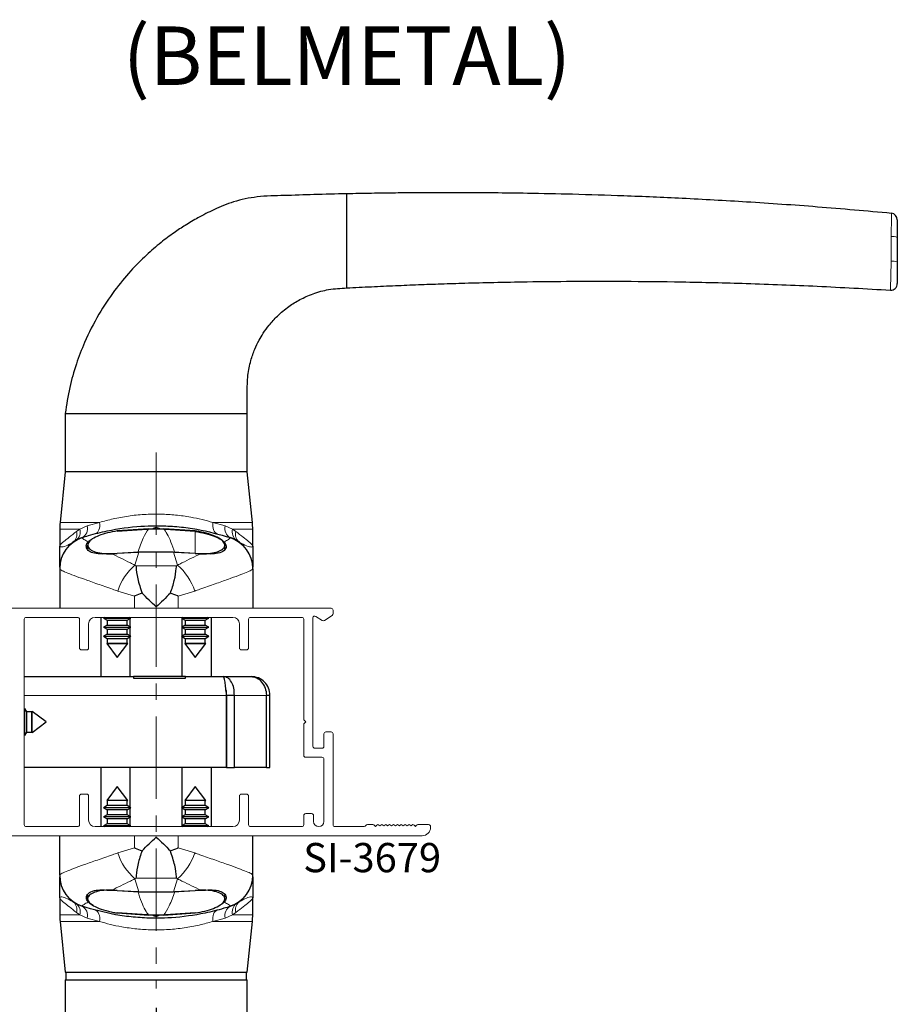
# Paper-space layout 'PG(5)' of a CAD drawing. Units: millimetres. Extents: x 10 to 205, y 4 to 287.
# Drawn here: x 41 to 86, y 122 to 172 of the extents above; entities that cross this region are included whole.
import ezdxf

# ---------------------------------------------------------------- set-up
doc = ezdxf.new("R2010")
doc.units = ezdxf.units.MM
doc.linetypes.add('CENTER', pattern=[10.16, 6.35, -1.27, 1.27, -1.27])
doc.linetypes.add('CENTERX2', pattern=[20.32, 12.7, -2.54, 2.54, -2.54])
for name, color, linetype in [('CENTRO', 8, 'CENTER'), ('COTAS', 8, 'Continuous'), ('GHOST', 9, 'Continuous'), ('TEXTOS_EM_PORTUGUES', 7, 'Continuous')]:
    doc.layers.add(name, color=color, linetype=linetype)
doc.styles.add('SLDTEXTSTYLE0', font='TXT', dxfattribs={"width": 0.7})
doc.dimstyles.new('SLDDIMSTYLE3', dxfattribs={"dimtxt": 2.5, "dimasz": 2, "dimexe": 0, "dimexo": 0.0625, "dimtad": 1, "dimdec": 0, "dimlfac": 3, "dimrnd": 1e-09, "dimzin": 12, "dimdsep": 46, "dimtxsty": 'SLDTEXTSTYLE0', "dimsah": 1, "dimcen": 0.09, "dimadec": 0, "dimazin": 3, "dimtfac": 1, "dimtdec": 0, "dimtofl": 0, "dimtmove": 0, "dimatfit": 3, "dimfxl": 1, "dimfrac": 2, "dimtolj": 1, "dimtzin": 12, "dimarcsym": 0})

# ---------------------------------------------------------------- blocks, each defined once
blk = doc.blocks.new('_D_68')
at = {"layer": 'COTAS'}
for p, q in [((39.075, 129.334), (39.075, 103.327)), ((47.675, 121.401), (47.675, 103.327)), ((47.675, 104.327), (39.075, 104.327))]:
    blk.add_line(p, q, dxfattribs=at)
for points in [[(39.075, 104.327), (41.075, 103.977), (41.075, 104.677)], [(47.675, 104.327), (45.675, 104.677), (45.675, 103.977)]]:
    blk.add_solid(points, dxfattribs=at)
at = {"layer": 'COTAS', "insert": (41.57, 107.55), "char_height": 2.5, "attachment_point": 1, "style": 'SLDTEXTSTYLE0'}
blk.add_mtext('26', dxfattribs=at)

psp = doc.layouts.new('PG(5)')

# ---------------------------------------------------------------- linework, layer by layer
at = {"color": 7, "linetype": 'Continuous', "lineweight": 25}
for p, q in [((57.442, 161.163), (57.442, 163.163)), ((85.373, 162.163), (85.373, 162.163)), ((57.442, 160.334), (57.442, 161.163)), ((85.675, 160.928), (85.675, 159.667)), ((57.442, 158.334), (57.442, 160.334)), ((85.321, 158.223), (85.321, 158.223)), ((43.008, 151.901), (43.008, 148.901)), ((43.008, 151.901), (47.675, 151.901)), ((47.675, 151.901), (52.342, 151.901)), ((52.342, 148.901), (52.342, 151.901)), ((43.008, 148.901), (42.743, 146.303)), ((47.675, 148.901), (43.008, 148.901)), ((52.342, 148.901), (47.675, 148.901)), ((52.608, 146.303), (52.342, 148.901)), ((42.725, 145.964), (42.725, 145.083)), ((47.292, 145.98), (45.675, 145.866)), ((47.461, 145.967), (45.675, 145.841)), ((47.292, 145.98), (48.058, 145.98)), ((49.675, 145.841), (47.89, 145.967)), ((49.675, 145.866), (48.058, 145.98)), ((52.625, 145.083), (52.625, 145.964)), ((44.158, 145.139), (44.158, 144.932)), ((51.192, 144.944), (51.192, 145.138)), ((45.675, 144.719), (45.397, 144.698)), ((46.789, 144.781), (45.675, 144.719)), ((46.729, 144.77), (45.675, 144.713)), ((48.561, 144.781), (46.789, 144.781)), ((49.675, 144.719), (48.561, 144.781)), ((49.675, 144.713), (48.622, 144.77)), ((49.953, 144.698), (49.675, 144.719)), ((42.725, 143.923), (42.725, 141.901)), ((52.625, 143.923), (52.625, 141.901)), ((44.842, 141.434), (44.842, 138.401)), ((45.039, 141.434), (44.975, 141.397)), ((44.975, 141.397), (45.158, 141.292)), ((44.975, 141.397), (46.375, 141.397)), ((45.158, 141.037), (44.975, 140.931)), ((45.158, 141.292), (45.158, 141.037)), ((45.158, 141.292), (46.192, 141.292)), ((45.158, 141.037), (46.192, 141.037)), ((46.192, 141.292), (46.375, 141.397)), ((46.192, 141.037), (46.192, 141.292)), ((46.375, 140.931), (46.192, 141.037)), ((46.375, 141.397), (46.312, 141.434)), ((46.342, 141.417), (46.342, 141.434)), ((46.342, 140.95), (46.342, 141.378)), ((49.039, 141.434), (48.975, 141.397)), ((48.975, 141.397), (49.158, 141.292)), ((48.975, 141.397), (50.375, 141.397)), ((49.158, 141.037), (48.975, 140.931)), ((49.008, 141.417), (49.008, 141.434)), ((49.008, 140.95), (49.008, 141.378)), ((49.158, 141.292), (49.158, 141.037)), ((49.158, 141.292), (50.192, 141.292)), ((49.158, 141.037), (50.192, 141.037)), ((50.192, 141.292), (50.375, 141.397)), ((50.192, 141.037), (50.192, 141.292)), ((50.375, 140.931), (50.192, 141.037)), ((50.375, 141.397), (50.312, 141.434)), ((50.508, 138.401), (50.508, 141.434)), ((44.975, 140.931), (45.158, 140.825)), ((44.975, 140.931), (46.375, 140.931)), ((45.158, 140.57), (44.975, 140.464)), ((44.975, 140.464), (45.158, 140.358)), ((44.975, 140.464), (46.375, 140.464)), ((45.158, 140.825), (45.158, 140.57)), ((45.158, 140.825), (46.192, 140.825)), ((45.158, 140.57), (46.192, 140.57)), ((46.192, 140.825), (46.375, 140.931)), ((46.192, 140.57), (46.192, 140.825)), ((46.375, 140.464), (46.192, 140.57)), ((46.192, 140.358), (46.375, 140.464)), ((46.342, 140.483), (46.342, 140.912)), ((46.342, 138.401), (46.342, 140.445)), ((48.975, 140.931), (49.158, 140.825)), ((48.975, 140.931), (50.375, 140.931)), ((49.158, 140.57), (48.975, 140.464)), ((48.975, 140.464), (49.158, 140.358)), ((48.975, 140.464), (50.375, 140.464)), ((49.008, 140.483), (49.008, 140.912)), ((49.008, 138.401), (49.008, 140.445)), ((49.158, 140.825), (49.158, 140.57)), ((49.158, 140.825), (50.192, 140.825)), ((49.158, 140.57), (50.192, 140.57)), ((50.192, 140.825), (50.375, 140.931)), ((50.192, 140.57), (50.192, 140.825)), ((50.375, 140.464), (50.192, 140.57)), ((50.192, 140.358), (50.375, 140.464)), ((45.158, 140.103), (45.136, 140.09)), ((45.136, 140.09), (45.675, 139.377)), ((45.136, 140.09), (46.215, 140.09)), ((45.158, 140.358), (45.158, 140.103)), ((45.158, 140.358), (46.192, 140.358)), ((45.158, 140.103), (46.192, 140.103)), ((45.675, 139.377), (46.215, 140.09)), ((46.192, 140.103), (46.192, 140.358)), ((46.215, 140.09), (46.192, 140.103)), ((49.158, 140.103), (49.136, 140.09)), ((49.136, 140.09), (49.675, 139.377)), ((49.136, 140.09), (50.215, 140.09)), ((49.158, 140.358), (49.158, 140.103)), ((49.158, 140.358), (50.192, 140.358)), ((49.158, 140.103), (50.192, 140.103)), ((49.675, 139.377), (50.215, 140.09)), ((50.192, 140.103), (50.192, 140.358)), ((50.215, 140.09), (50.192, 140.103)), ((40.909, 138.401), (46.508, 138.401)), ((46.508, 138.401), (46.508, 138.314)), ((49.175, 138.401), (46.508, 138.401)), ((46.508, 138.314), (49.175, 138.314)), ((49.175, 138.401), (51.108, 138.401)), ((49.175, 138.314), (49.175, 138.401)), ((51.108, 138.401), (52.542, 138.401)), ((51.265, 137.434), (51.265, 133.734)), ((51.681, 137.434), (51.28, 137.434)), ((51.28, 137.434), (51.28, 133.734)), ((51.681, 133.734), (51.681, 137.434)), ((53.336, 133.734), (53.336, 137.434)), ((53.508, 137.434), (53.336, 137.434)), ((53.508, 133.734), (53.508, 137.434)), ((40.938, 136.767), (40.909, 136.716)), ((41.044, 136.584), (40.938, 136.767)), ((40.938, 135.367), (40.938, 136.767)), ((41.299, 136.584), (41.044, 136.584)), ((41.044, 135.551), (41.044, 136.584)), ((41.312, 136.607), (41.299, 136.584)), ((41.299, 135.551), (41.299, 136.584)), ((42.025, 136.067), (41.312, 136.607)), ((41.312, 135.528), (41.312, 136.607)), ((41.312, 135.528), (42.025, 136.067)), ((40.909, 135.419), (40.938, 135.367)), ((40.938, 135.367), (41.044, 135.551)), ((41.044, 135.551), (41.299, 135.551)), ((41.299, 135.551), (41.312, 135.528)), ((51.28, 134.301), (51.265, 134.301)), ((51.265, 133.734), (40.909, 133.734)), ((44.842, 133.734), (44.842, 130.701)), ((46.342, 131.69), (46.342, 133.734)), ((49.008, 131.69), (49.008, 133.734)), ((50.508, 130.701), (50.508, 133.734)), ((51.28, 133.734), (51.265, 133.734)), ((51.28, 133.734), (51.681, 133.734)), ((53.336, 133.734), (51.681, 133.734)), ((53.336, 133.734), (53.508, 133.734)), ((45.675, 132.757), (45.136, 132.045)), ((46.215, 132.045), (45.675, 132.757)), ((49.675, 132.757), (49.136, 132.045)), ((50.215, 132.045), (49.675, 132.757)), ((45.136, 132.045), (45.158, 132.032)), ((46.215, 132.045), (45.136, 132.045)), ((45.158, 132.032), (45.158, 131.777)), ((46.192, 132.032), (45.158, 132.032)), ((46.192, 132.032), (46.215, 132.045)), ((46.192, 131.777), (46.192, 132.032)), ((49.136, 132.045), (49.158, 132.032)), ((50.215, 132.045), (49.136, 132.045)), ((49.158, 132.032), (49.158, 131.777)), ((50.192, 132.032), (49.158, 132.032)), ((50.192, 132.032), (50.215, 132.045)), ((50.192, 131.777), (50.192, 132.032)), ((45.158, 131.777), (44.975, 131.671)), ((44.975, 131.671), (45.158, 131.565)), ((46.375, 131.671), (44.975, 131.671)), ((46.192, 131.777), (45.158, 131.777)), ((45.158, 131.565), (45.158, 131.31)), ((46.192, 131.565), (45.158, 131.565)), ((46.375, 131.671), (46.192, 131.777)), ((46.192, 131.565), (46.375, 131.671)), ((46.192, 131.31), (46.192, 131.565)), ((46.342, 131.223), (46.342, 131.652)), ((49.158, 131.777), (48.975, 131.671)), ((48.975, 131.671), (49.158, 131.565)), ((50.375, 131.671), (48.975, 131.671)), ((49.008, 131.223), (49.008, 131.652)), ((50.192, 131.777), (49.158, 131.777)), ((49.158, 131.565), (49.158, 131.31)), ((50.192, 131.565), (49.158, 131.565)), ((50.375, 131.671), (50.192, 131.777)), ((50.192, 131.565), (50.375, 131.671)), ((50.192, 131.31), (50.192, 131.565)), ((45.158, 131.31), (44.975, 131.204)), ((44.975, 131.204), (45.158, 131.098)), ((46.375, 131.204), (44.975, 131.204)), ((45.158, 130.843), (44.975, 130.737)), ((46.192, 131.31), (45.158, 131.31)), ((45.158, 131.098), (45.158, 130.843)), ((46.192, 131.098), (45.158, 131.098)), ((46.192, 130.843), (45.158, 130.843)), ((46.375, 131.204), (46.192, 131.31)), ((46.192, 131.098), (46.375, 131.204)), ((46.192, 130.843), (46.192, 131.098)), ((46.375, 130.737), (46.192, 130.843)), ((46.342, 130.757), (46.342, 131.185)), ((49.158, 131.31), (48.975, 131.204)), ((48.975, 131.204), (49.158, 131.098)), ((50.375, 131.204), (48.975, 131.204)), ((49.158, 130.843), (48.975, 130.737)), ((49.008, 130.757), (49.008, 131.185)), ((50.192, 131.31), (49.158, 131.31)), ((49.158, 131.098), (49.158, 130.843)), ((50.192, 131.098), (49.158, 131.098)), ((50.192, 130.843), (49.158, 130.843)), ((50.375, 131.204), (50.192, 131.31)), ((50.192, 131.098), (50.375, 131.204)), ((50.192, 130.843), (50.192, 131.098)), ((50.375, 130.737), (50.192, 130.843)), ((44.975, 130.737), (45.039, 130.701)), ((46.375, 130.737), (44.975, 130.737)), ((46.312, 130.701), (46.375, 130.737)), ((46.342, 130.701), (46.342, 130.718)), ((48.975, 130.737), (49.039, 130.701)), ((50.375, 130.737), (48.975, 130.737)), ((49.008, 130.701), (49.008, 130.718)), ((50.312, 130.701), (50.375, 130.737)), ((42.725, 128.211), (42.725, 130.234)), ((52.625, 128.211), (52.625, 130.234)), ((45.397, 127.437), (45.675, 127.416)), ((45.675, 127.422), (46.729, 127.365)), ((45.675, 127.416), (46.789, 127.354)), ((46.789, 127.354), (48.561, 127.354)), ((48.561, 127.354), (49.675, 127.416)), ((48.622, 127.365), (49.675, 127.422)), ((49.675, 127.416), (49.953, 127.437)), ((42.725, 127.052), (42.725, 126.171)), ((44.158, 127.19), (44.158, 126.997)), ((51.192, 126.996), (51.192, 127.203)), ((52.625, 126.171), (52.625, 127.052)), ((45.675, 126.294), (47.461, 126.168)), ((47.89, 126.168), (49.675, 126.294)), ((42.743, 125.831), (43.008, 123.234)), ((45.675, 126.269), (47.292, 126.155)), ((48.058, 126.155), (47.292, 126.155)), ((48.058, 126.155), (49.675, 126.269)), ((52.342, 123.234), (52.608, 125.831)), ((43.008, 123.234), (47.675, 123.234)), ((43.008, 122.834), (43.008, 119.834)), ((43.008, 122.834), (52.342, 122.834)), ((43.042, 123.234), (43.042, 122.834)), ((47.675, 123.234), (52.342, 123.234)), ((52.308, 122.834), (52.308, 123.234)), ((52.342, 119.834), (52.342, 122.834))]:
    psp.add_line(p, q, dxfattribs=at)
at = {"color": 8, "linetype": 'Continuous', "lineweight": 18}
for p, q in [((85.373, 162.163), (85.373, 162.163)), ((85.373, 162.163), (85.373, 162.163)), ((85.362, 160.969), (85.362, 160.986)), ((85.321, 158.223), (85.321, 158.223)), ((42.743, 146.303), (44.772, 146.303)), ((43.756, 145.964), (44.139, 146.126)), ((44.139, 146.126), (44.772, 146.303)), ((50.578, 146.303), (52.608, 146.303)), ((50.578, 146.303), (51.211, 146.126)), ((51.211, 146.126), (51.595, 145.964)), ((43.756, 145.964), (42.725, 145.964)), ((43.587, 145.841), (43.756, 145.964)), ((43.871, 145.525), (43.886, 145.508)), ((49.675, 145.841), (49.675, 144.719)), ((51.464, 145.508), (51.479, 145.525)), ((52.625, 145.964), (51.595, 145.964)), ((51.595, 145.964), (51.763, 145.841)), ((46.789, 144.781), (46.585, 144.114)), ((48.765, 144.114), (48.561, 144.781)), ((46.585, 144.114), (46.638, 144.085)), ((48.713, 144.085), (46.638, 144.085)), ((48.713, 144.085), (48.765, 144.114)), ((46.555, 142.523), (45.702, 142.786)), ((46.555, 142.523), (46.555, 141.901)), ((49.648, 142.786), (48.795, 142.523)), ((48.795, 142.523), (48.795, 141.901)), ((40.909, 137.434), (51.265, 137.434)), ((53.336, 137.434), (51.681, 137.434)), ((46.555, 129.612), (46.555, 130.234)), ((48.795, 129.612), (48.795, 130.234)), ((45.702, 129.349), (46.555, 129.612)), ((48.795, 129.612), (49.648, 129.349)), ((46.638, 128.05), (46.585, 128.021)), ((46.585, 128.021), (46.789, 127.354)), ((46.638, 128.05), (48.713, 128.05)), ((48.561, 127.354), (48.765, 128.021)), ((48.765, 128.021), (48.713, 128.05)), ((43.756, 126.171), (43.587, 126.294)), ((43.886, 126.627), (43.871, 126.61)), ((51.479, 126.61), (51.464, 126.627)), ((51.763, 126.294), (51.595, 126.171)), ((42.725, 126.171), (43.756, 126.171)), ((44.772, 125.831), (42.743, 125.831)), ((44.139, 126.009), (43.756, 126.171)), ((44.772, 125.831), (44.139, 126.009)), ((51.211, 126.009), (50.578, 125.831)), ((52.608, 125.831), (50.578, 125.831)), ((51.595, 126.171), (51.211, 126.009)), ((51.595, 126.171), (52.625, 126.171))]:
    psp.add_line(p, q, dxfattribs=at)
at = {"color": 8, "linetype": 'Continuous', "lineweight": 18, "flags": 128}
for points in [[(44.772, 146.303), (44.779, 146.198), (44.776, 146.097), (44.761, 146.004), (44.737, 145.921), (44.702, 145.85), (44.66, 145.793), (44.609, 145.751), (44.552, 145.727)], [(50.578, 146.303), (50.571, 146.198), (50.575, 146.097), (50.589, 146.004), (50.614, 145.921), (50.648, 145.85), (50.691, 145.793), (50.741, 145.751), (50.798, 145.727)], [(44.772, 125.831), (44.779, 125.937), (44.776, 126.038), (44.761, 126.131), (44.737, 126.214), (44.702, 126.285), (44.66, 126.342), (44.609, 126.384), (44.552, 126.408)], [(50.578, 125.831), (50.571, 125.937), (50.575, 126.038), (50.589, 126.131), (50.614, 126.214), (50.648, 126.285), (50.691, 126.342), (50.741, 126.384), (50.798, 126.408)]]:
    psp.add_lwpolyline(points, dxfattribs=at)
at = {"color": 7, "linetype": 'Continuous', "lineweight": 25}
for centre, radius, start, end in [((85.342, 161.831), 0.333, 0, 84.6684), ((85.342, 158.556), 0.333, 266.4761, 0), ((46.058, 145.964), 3.333, 174.1527, 180), ((49.292, 145.964), 3.333, 0, 5.8473), ((44.392, 143.942), 1.667, 108.198, 180), ((50.958, 143.942), 1.667, 0, 71.802), ((44.392, 128.193), 1.667, 180, 251.802), ((50.958, 128.193), 1.667, 288.198, 0), ((46.058, 126.171), 3.333, 180, 185.8473), ((49.292, 126.171), 3.333, 354.1527, 0)]:
    psp.add_arc(centre, radius, start, end, dxfattribs=at)
at = {"color": 8, "linetype": 'Continuous', "lineweight": 18}
for centre, radius, start, end in [((85.436, 160.312), 0.661, 68.7628, 96.4072), ((85.435, 158.944), 0.762, 71.6399, 95.6319), ((43.631, 145.992), 0.526, 297.2385, 14.7151), ((51.72, 145.992), 0.526, 165.2849, 242.7615), ((44.388, 143.922), 1.663, 107.57, 179.9576), ((43.099, 145.692), 0.511, 309.5337, 16.9544), ((43.26, 145.809), 0.519, 305.3363, 17.3111), ((50.962, 143.922), 1.663, 0.0424, 72.43), ((52.09, 145.809), 0.519, 162.6889, 234.6637), ((52.251, 145.692), 0.511, 163.0456, 230.4663), ((48.471, 141.903), 2.906, 130.4492, 162.306), ((46.879, 141.903), 2.906, 17.694, 49.5508), ((48.471, 130.232), 2.906, 197.694, 229.5508), ((46.879, 130.232), 2.906, 310.4492, 342.306), ((44.388, 128.213), 1.663, 180.0424, 252.43), ((50.962, 128.213), 1.663, 287.57, 359.9576), ((43.099, 126.443), 0.511, 343.0456, 50.4663), ((52.251, 126.443), 0.511, 129.5337, 196.9544), ((43.26, 126.325), 0.519, 342.6889, 54.6637), ((43.631, 126.143), 0.526, 345.2849, 62.7615), ((51.72, 126.143), 0.526, 117.2385, 194.7151), ((52.09, 126.325), 0.519, 125.3363, 197.3111)]:
    psp.add_arc(centre, radius, start, end, dxfattribs=at)
at = {"color": 7, "linetype": 'Continuous', "lineweight": 25}
for points, knots in [([(57.442, 163.163), (56.88, 163.151), (55.812, 163.128), (54.282, 163.069), (52.899, 163.05), (51.68, 162.795), (50.681, 162.38), (49.86, 161.964), (49.181, 161.564), (48.547, 161.144), (47.877, 160.641), (47.127, 159.994), (46.321, 159.178), (45.492, 158.171), (44.684, 156.949), (44.039, 155.68), (43.558, 154.414), (43.211, 153.201), (43.077, 152.343), (43.008, 151.901)], [0, 0, 0, 0, 0.0826329, 0.1570033, 0.2251006, 0.2856499, 0.3386491, 0.3836941, 0.4208276, 0.4545097, 0.4953839, 0.5438933, 0.6000201, 0.6638009, 0.7353505, 0.8148982, 0.8725882, 0.9342002, 1, 1, 1, 1]), ([(85.373, 162.161), (84.108, 162.274), (81.633, 162.495), (78.053, 162.742), (74.747, 162.928), (71.772, 163.055), (69.129, 163.138), (66.904, 163.186), (65.07, 163.209), (63.597, 163.219), (62.311, 163.22), (61.12, 163.215), (59.928, 163.205), (58.698, 163.188), (57.865, 163.172), (57.442, 163.163)], [0, 0, 0, 0, 0.13622, 0.266551, 0.384945, 0.491425, 0.586005, 0.668692, 0.730103, 0.782778, 0.826763, 0.86801, 0.910631, 0.954627, 1, 1, 1, 1]), ([(85.675, 161.831), (85.675, 161.83), (85.675, 161.829), (85.675, 161.772), (85.675, 161.584), (85.675, 161.293), (85.675, 161.049), (85.675, 160.928)], [0, 0, 0, 0, 0.042102, 0.270662, 0.500749, 0.750727, 1, 1, 1, 1]), ([(85.675, 159.667), (85.675, 159.558), (85.675, 159.335), (85.675, 159.02), (85.675, 158.763), (85.675, 158.587), (85.675, 158.566), (85.675, 158.556)], [0, 0, 0, 0, 0.192049, 0.392141, 0.592568, 0.79644, 1, 1, 1, 1]), ([(57.442, 158.334), (57.864, 158.356), (58.695, 158.399), (59.924, 158.455), (61.114, 158.504), (62.304, 158.547), (63.588, 158.587), (65.061, 158.624), (66.893, 158.659), (69.117, 158.682), (71.76, 158.683), (74.736, 158.65), (78.043, 158.569), (81.61, 158.435), (84.072, 158.293), (85.321, 158.221)], [0, 0, 0, 0, 0.04546, 0.08954, 0.132243, 0.17357, 0.217637, 0.270411, 0.331937, 0.414779, 0.509534, 0.616209, 0.734816, 0.865376, 1, 1, 1, 1]), ([(52.342, 151.901), (52.341, 152.25), (52.34, 152.903), (52.347, 153.812), (52.502, 154.568), (52.709, 155.165), (52.931, 155.629), (53.173, 156.037), (53.478, 156.459), (53.908, 156.932), (54.438, 157.376), (55.055, 157.76), (55.737, 158.062), (56.545, 158.288), (57.132, 158.318), (57.442, 158.334)], [0, 0, 0, 0, 0.1122445, 0.2097941, 0.2914202, 0.3586653, 0.4123934, 0.4564446, 0.5109668, 0.5792164, 0.6613439, 0.7323461, 0.8118321, 0.9005794, 1, 1, 1, 1]), ([(43.871, 145.525), (43.981, 145.56), (44.407, 145.696), (45.404, 145.946), (46.551, 146.105), (47.482, 146.136), (48.136, 146.131), (48.853, 146.088), (50.047, 145.933), (50.911, 145.687), (51.479, 145.525)], [0, 0, 0, 0, 0.044733, 0.173629, 0.399286, 0.493249, 0.533019, 0.651471, 0.770897, 1, 1, 1, 1]), ([(45.675, 145.866), (45.505, 145.836), (45.165, 145.777), (44.718, 145.63), (44.369, 145.456), (44.164, 145.259), (44.14, 145.06), (44.312, 144.881), (44.653, 144.75), (45.104, 144.687), (45.464, 144.692), (45.65, 144.711), (45.675, 144.713)], [0, 0, 0, 0, 0.104798, 0.209419, 0.318554, 0.43296, 0.550447, 0.667605, 0.780418, 0.88594, 0.984466, 1, 1, 1, 1]), ([(49.675, 144.713), (49.833, 144.702), (50.148, 144.681), (50.577, 144.729), (50.92, 144.826), (51.146, 144.97), (51.221, 145.149), (51.117, 145.347), (50.83, 145.544), (50.394, 145.716), (49.978, 145.819), (49.736, 145.856), (49.675, 145.866)], [0, 0, 0, 0, 0.095914, 0.191798, 0.288935, 0.391567, 0.500984, 0.616045, 0.73375, 0.850349, 0.96249, 1, 1, 1, 1]), ([(49.675, 145.841), (49.854, 145.809), (50.21, 145.746), (50.678, 145.597), (51.001, 145.445), (51.117, 145.344), (51.163, 145.305)], [0, 0, 0, 0, 0.269818, 0.539224, 0.818976, 1, 1, 1, 1]), ([(42.725, 144.004), (42.725, 144.025), (42.725, 144.076), (42.725, 144.398), (42.725, 144.757), (42.725, 145.006), (42.725, 145.082), (42.725, 145.083)], [0, 0, 0, 0, 0.236038, 0.551415, 0.867266, 0.99776, 1, 1, 1, 1]), ([(45.397, 144.698), (45.23, 144.691), (44.894, 144.676), (44.488, 144.704), (44.214, 144.82), (44.079, 145.004), (44.086, 145.181), (44.163, 145.276), (44.187, 145.305)], [0, 0, 0, 0, 0.181644, 0.363653, 0.536189, 0.71072, 0.911028, 1, 1, 1, 1]), ([(44.187, 145.305), (44.221, 145.34), (44.268, 145.387), (44.361, 145.432), (44.386, 145.443)], [0, 0, 0, 0, 0.7395374, 1, 1, 1, 1]), ([(51.163, 145.305), (51.209, 145.231), (51.301, 145.084), (51.185, 144.848), (50.892, 144.707), (50.459, 144.676), (50.124, 144.691), (49.953, 144.698)], [0, 0, 0, 0, 0.2133652, 0.4265479, 0.6366373, 0.8147019, 1, 1, 1, 1]), ([(52.625, 145.083), (52.625, 145.082), (52.625, 144.894), (52.625, 144.541), (52.625, 144.2), (52.625, 144.026), (52.625, 144.005), (52.625, 144.004)], [0, 0, 0, 0, 0.002439, 0.35814, 0.721459, 0.987594, 1, 1, 1, 1]), ([(46.638, 144.085), (46.638, 144.083), (46.639, 144.061), (46.652, 143.87), (46.7, 143.426), (46.865, 142.927), (46.949, 142.672)], [0, 0, 0, 0, 0.005188, 0.062694, 0.519318, 1, 1, 1, 1]), ([(48.401, 142.672), (48.477, 142.895), (48.634, 143.36), (48.693, 143.82), (48.71, 144.038), (48.713, 144.083), (48.713, 144.085)], [0, 0, 0, 0, 0.419924, 0.874954, 0.994817, 1, 1, 1, 1]), ([(46.949, 142.672), (46.827, 142.626), (46.697, 142.577), (46.569, 142.528), (46.558, 142.524), (46.555, 142.523)], [0, 0, 0, 0, 0.914123, 0.98089, 1, 1, 1, 1]), ([(47.675, 141.967), (47.674, 141.969), (47.431, 142.205), (47.189, 142.439), (46.949, 142.672)], [0, 0, 0, 0, 0.006049, 1, 1, 1, 1]), ([(48.401, 142.672), (48.161, 142.439), (47.92, 142.205), (47.677, 141.969), (47.675, 141.967)], [0, 0, 0, 0, 0.993951, 1, 1, 1, 1]), ([(48.795, 142.523), (48.793, 142.524), (48.782, 142.528), (48.653, 142.577), (48.523, 142.626), (48.401, 142.672)], [0, 0, 0, 0, 0.01911, 0.085877, 1, 1, 1, 1]), ([(51.28, 137.434), (51.285, 137.486), (51.294, 137.589), (51.269, 137.7), (51.239, 137.736), (51.232, 137.745)], [0, 0, 0, 0, 0.429928, 0.859856, 1, 1, 1, 1]), ([(46.949, 129.463), (47.189, 129.696), (47.431, 129.93), (47.674, 130.166), (47.675, 130.167)], [0, 0, 0, 0, 0.993951, 1, 1, 1, 1]), ([(47.675, 130.167), (47.677, 130.166), (47.92, 129.93), (48.161, 129.696), (48.401, 129.463)], [0, 0, 0, 0, 0.006049, 1, 1, 1, 1]), ([(46.555, 129.612), (46.558, 129.611), (46.569, 129.607), (46.697, 129.558), (46.827, 129.509), (46.949, 129.463)], [0, 0, 0, 0, 0.01911, 0.085877, 1, 1, 1, 1]), ([(46.949, 129.463), (46.873, 129.24), (46.716, 128.775), (46.657, 128.315), (46.64, 128.097), (46.638, 128.052), (46.638, 128.05)], [0, 0, 0, 0, 0.419924, 0.874954, 0.994817, 1, 1, 1, 1]), ([(48.401, 129.463), (48.523, 129.509), (48.653, 129.558), (48.782, 129.607), (48.793, 129.611), (48.795, 129.612)], [0, 0, 0, 0, 0.914123, 0.98089, 1, 1, 1, 1]), ([(48.713, 128.05), (48.713, 128.052), (48.711, 128.074), (48.698, 128.265), (48.65, 128.709), (48.486, 129.208), (48.401, 129.463)], [0, 0, 0, 0, 0.005188, 0.062694, 0.519318, 1, 1, 1, 1]), ([(42.725, 127.052), (42.725, 127.053), (42.725, 127.241), (42.725, 127.594), (42.725, 127.935), (42.725, 128.109), (42.725, 128.13), (42.725, 128.131)], [0, 0, 0, 0, 0.002439, 0.35814, 0.721459, 0.987594, 1, 1, 1, 1]), ([(52.625, 128.131), (52.625, 128.109), (52.625, 128.059), (52.625, 127.736), (52.625, 127.378), (52.625, 127.129), (52.625, 127.053), (52.625, 127.052)], [0, 0, 0, 0, 0.236038, 0.551415, 0.867266, 0.99776, 1, 1, 1, 1]), ([(44.187, 126.83), (44.141, 126.904), (44.05, 127.051), (44.165, 127.287), (44.459, 127.428), (44.892, 127.459), (45.226, 127.444), (45.397, 127.437)], [0, 0, 0, 0, 0.213365, 0.426548, 0.636637, 0.814702, 1, 1, 1, 1]), ([(45.675, 127.422), (45.517, 127.433), (45.202, 127.454), (44.773, 127.406), (44.43, 127.309), (44.204, 127.165), (44.129, 126.986), (44.233, 126.788), (44.52, 126.591), (44.956, 126.419), (45.372, 126.316), (45.614, 126.279), (45.675, 126.269)], [0, 0, 0, 0, 0.0959143, 0.1917984, 0.2889351, 0.3915666, 0.5009843, 0.6160448, 0.7337502, 0.8503489, 0.9624897, 1, 1, 1, 1]), ([(49.675, 126.269), (49.845, 126.299), (50.185, 126.358), (50.632, 126.505), (50.981, 126.679), (51.187, 126.876), (51.211, 127.075), (51.039, 127.254), (50.697, 127.385), (50.247, 127.448), (49.886, 127.443), (49.7, 127.424), (49.675, 127.422)], [0, 0, 0, 0, 0.1047984, 0.2094186, 0.3185543, 0.4329601, 0.5504473, 0.6676051, 0.7804178, 0.8859403, 0.984466, 1, 1, 1, 1]), ([(49.953, 127.437), (50.121, 127.444), (50.456, 127.459), (50.862, 127.431), (51.136, 127.315), (51.271, 127.131), (51.264, 126.954), (51.187, 126.859), (51.163, 126.83)], [0, 0, 0, 0, 0.181644, 0.363653, 0.536189, 0.71072, 0.911028, 1, 1, 1, 1]), ([(44.461, 126.653), (44.418, 126.672), (44.293, 126.729), (44.229, 126.79), (44.187, 126.83)], [0, 0, 0, 0, 0.347659, 1, 1, 1, 1]), ([(51.163, 126.83), (51.129, 126.795), (51.083, 126.748), (50.989, 126.703), (50.964, 126.692)], [0, 0, 0, 0, 0.739537, 1, 1, 1, 1]), ([(51.479, 126.61), (51.369, 126.575), (50.943, 126.439), (49.946, 126.189), (48.799, 126.03), (47.868, 125.998), (47.214, 126.004), (46.497, 126.047), (45.304, 126.202), (44.439, 126.448), (43.871, 126.61)], [0, 0, 0, 0, 0.044733, 0.173629, 0.399286, 0.493249, 0.533019, 0.651471, 0.770897, 1, 1, 1, 1])]:
    psp.add_open_spline(points, degree=3, knots=knots, dxfattribs=at)
at = {"color": 8, "linetype": 'Continuous', "lineweight": 18}
for points, knots in [([(85.362, 160.986), (85.362, 160.986), (85.365, 161.141), (85.369, 161.454), (85.374, 161.834), (85.375, 162.085), (85.374, 162.16), (85.373, 162.162), (85.373, 162.163)], [0, 0, 0, 0, 0.00001, 0.240923, 0.493995, 0.727232, 0.958908, 1, 1, 1, 1]), ([(85.361, 159.725), (85.361, 159.725), (85.361, 159.945), (85.361, 160.36), (85.362, 160.774), (85.362, 160.969)], [0, 0, 0, 0, 0.000016, 0.531888, 1, 1, 1, 1]), ([(85.321, 158.223), (85.323, 158.237), (85.325, 158.265), (85.332, 158.498), (85.341, 158.84), (85.351, 159.261), (85.357, 159.557), (85.36, 159.702)], [0, 0, 0, 0, 0.202362, 0.406424, 0.607166, 0.807532, 1, 1, 1, 1]), ([(85.36, 159.702), (85.361, 159.709), (85.361, 159.717), (85.361, 159.725), (85.361, 159.725)], [0, 0, 0, 0, 0.999134, 1, 1, 1, 1]), ([(44.772, 146.303), (44.999, 146.367), (45.46, 146.496), (46.234, 146.639), (47.054, 146.725), (47.876, 146.742), (48.685, 146.692), (49.4, 146.59), (50.039, 146.457), (50.397, 146.355), (50.578, 146.303)], [0, 0, 0, 0, 0.132121, 0.267922, 0.399468, 0.535363, 0.660791, 0.789939, 0.894078, 1, 1, 1, 1]), ([(47.87, 145.98), (47.866, 145.982), (47.841, 145.998), (47.803, 146.016), (47.749, 146.032), (47.719, 146.037), (47.7, 146.039), (47.68, 146.04), (47.662, 146.04), (47.64, 146.038), (47.6, 146.032), (47.541, 146.014), (47.507, 145.994), (47.484, 145.98)], [0, 0, 0, 0, 0.050416, 0.318708, 0.414179, 0.446134, 0.478339, 0.497677, 0.517104, 0.540311, 0.580342, 0.711258, 1, 1, 1, 1]), ([(42.725, 145.083), (42.725, 145.083), (42.725, 145.086), (42.727, 145.1), (42.754, 145.158), (42.894, 145.298), (43.199, 145.535), (43.458, 145.739), (43.587, 145.841)], [0, 0, 0, 0, 0.00318, 0.032112, 0.14643, 0.482168, 0.741117, 1, 1, 1, 1]), ([(43.886, 145.508), (43.904, 145.486), (43.94, 145.442), (44.104, 145.351), (44.187, 145.305)], [0, 0, 0, 0, 0.493846, 1, 1, 1, 1]), ([(47.292, 145.98), (47.288, 145.974), (47.191, 145.855), (46.999, 145.539), (46.82, 145.028), (46.729, 144.77)], [0, 0, 0, 0, 0.022178, 0.504954, 1, 1, 1, 1]), ([(48.622, 144.77), (48.559, 144.952), (48.433, 145.32), (48.244, 145.721), (48.118, 145.896), (48.058, 145.98)], [0, 0, 0, 0, 0.341862, 0.687999, 1, 1, 1, 1]), ([(51.163, 145.305), (51.244, 145.35), (51.409, 145.441), (51.445, 145.485), (51.464, 145.508)], [0, 0, 0, 0, 0.493904, 1, 1, 1, 1]), ([(51.763, 145.841), (51.891, 145.741), (52.151, 145.539), (52.456, 145.298), (52.597, 145.158), (52.623, 145.1), (52.625, 145.086), (52.625, 145.083), (52.625, 145.083)], [0, 0, 0, 0, 0.255147, 0.517828, 0.853569, 0.967888, 0.996824, 1, 1, 1, 1]), ([(43.424, 145.299), (43.292, 145.224), (43.025, 145.072), (42.804, 145.035), (42.736, 145.052), (42.726, 145.073), (42.725, 145.081), (42.725, 145.083), (42.725, 145.083)], [0, 0, 0, 0, 0.349547, 0.708893, 0.903138, 0.97532, 0.997001, 1, 1, 1, 1]), ([(52.625, 145.083), (52.625, 145.083), (52.625, 145.081), (52.624, 145.073), (52.614, 145.052), (52.548, 145.035), (52.329, 145.071), (52.062, 145.222), (51.926, 145.299)], [0, 0, 0, 0, 0.002996, 0.02468, 0.096862, 0.291106, 0.64043, 1, 1, 1, 1]), ([(45.397, 144.698), (45.704, 144.548), (46.078, 144.365), (46.508, 144.152), (46.585, 144.114)], [0, 0, 0, 0, 0.820438, 1, 1, 1, 1]), ([(48.765, 144.114), (48.842, 144.152), (49.272, 144.365), (49.646, 144.548), (49.953, 144.698)], [0, 0, 0, 0, 0.179562, 1, 1, 1, 1]), ([(45.702, 142.786), (45.615, 142.816), (45.252, 142.943), (44.653, 143.153), (43.984, 143.389), (43.436, 143.587), (43.036, 143.742), (42.775, 143.859), (42.742, 143.902), (42.725, 143.923)], [0, 0, 0, 0, 0.049769, 0.2070819, 0.368357, 0.5234242, 0.6826184, 0.8390886, 1, 1, 1, 1]), ([(52.625, 143.923), (52.609, 143.902), (52.577, 143.859), (52.32, 143.744), (51.918, 143.588), (51.377, 143.392), (50.704, 143.155), (50.105, 142.945), (49.735, 142.816), (49.648, 142.786)], [0, 0, 0, 0, 0.156464, 0.317381, 0.472427, 0.631643, 0.788924, 0.950231, 1, 1, 1, 1]), ([(42.725, 128.211), (42.741, 128.233), (42.773, 128.275), (43.03, 128.391), (43.432, 128.547), (43.973, 128.743), (44.647, 128.98), (45.245, 129.189), (45.615, 129.319), (45.702, 129.349)], [0, 0, 0, 0, 0.156464, 0.317381, 0.472427, 0.631643, 0.788924, 0.950231, 1, 1, 1, 1]), ([(49.648, 129.349), (49.735, 129.319), (50.098, 129.192), (50.697, 128.982), (51.366, 128.746), (51.914, 128.548), (52.314, 128.393), (52.575, 128.276), (52.608, 128.233), (52.625, 128.211)], [0, 0, 0, 0, 0.049769, 0.207082, 0.368357, 0.523424, 0.682618, 0.839089, 1, 1, 1, 1]), ([(46.585, 128.021), (46.508, 127.983), (46.078, 127.77), (45.704, 127.587), (45.397, 127.437)], [0, 0, 0, 0, 0.179562, 1, 1, 1, 1]), ([(49.953, 127.437), (49.646, 127.587), (49.272, 127.77), (48.842, 127.983), (48.765, 128.021)], [0, 0, 0, 0, 0.820438, 1, 1, 1, 1]), ([(46.729, 127.365), (46.791, 127.183), (46.917, 126.815), (47.106, 126.414), (47.232, 126.239), (47.292, 126.155)], [0, 0, 0, 0, 0.341862, 0.687999, 1, 1, 1, 1]), ([(48.058, 126.155), (48.062, 126.161), (48.159, 126.28), (48.351, 126.596), (48.531, 127.107), (48.622, 127.365)], [0, 0, 0, 0, 0.022178, 0.504954, 1, 1, 1, 1]), ([(42.725, 127.052), (42.725, 127.052), (42.725, 127.054), (42.726, 127.062), (42.736, 127.083), (42.803, 127.1), (43.021, 127.064), (43.288, 126.913), (43.424, 126.836)], [0, 0, 0, 0, 0.002996, 0.02468, 0.096862, 0.291106, 0.64043, 1, 1, 1, 1]), ([(43.587, 126.294), (43.459, 126.394), (43.2, 126.596), (42.895, 126.837), (42.753, 126.977), (42.727, 127.035), (42.725, 127.049), (42.725, 127.052), (42.725, 127.052)], [0, 0, 0, 0, 0.255147, 0.517828, 0.853569, 0.967888, 0.996824, 1, 1, 1, 1]), ([(44.187, 126.83), (44.106, 126.785), (43.942, 126.694), (43.905, 126.65), (43.886, 126.627)], [0, 0, 0, 0, 0.493904, 1, 1, 1, 1]), ([(51.464, 126.627), (51.446, 126.649), (51.41, 126.693), (51.246, 126.784), (51.163, 126.83)], [0, 0, 0, 0, 0.4938459, 1, 1, 1, 1]), ([(52.625, 127.052), (52.625, 127.052), (52.625, 127.049), (52.623, 127.035), (52.597, 126.977), (52.457, 126.837), (52.151, 126.6), (51.892, 126.396), (51.763, 126.294)], [0, 0, 0, 0, 0.00318, 0.032112, 0.14643, 0.482168, 0.741117, 1, 1, 1, 1]), ([(51.926, 126.836), (52.058, 126.911), (52.326, 127.063), (52.547, 127.1), (52.614, 127.083), (52.624, 127.062), (52.625, 127.054), (52.625, 127.052), (52.625, 127.052)], [0, 0, 0, 0, 0.349547, 0.708893, 0.903138, 0.97532, 0.997001, 1, 1, 1, 1]), ([(50.578, 125.831), (50.351, 125.768), (49.89, 125.639), (49.117, 125.496), (48.296, 125.41), (47.474, 125.393), (46.665, 125.443), (45.951, 125.545), (45.312, 125.678), (44.953, 125.78), (44.772, 125.831)], [0, 0, 0, 0, 0.132121, 0.267922, 0.399468, 0.535363, 0.660791, 0.789939, 0.894078, 1, 1, 1, 1]), ([(47.48, 126.155), (47.484, 126.153), (47.509, 126.137), (47.547, 126.118), (47.601, 126.103), (47.631, 126.098), (47.651, 126.096), (47.67, 126.095), (47.689, 126.095), (47.71, 126.097), (47.75, 126.103), (47.809, 126.121), (47.843, 126.141), (47.866, 126.155)], [0, 0, 0, 0, 0.050416, 0.318708, 0.414179, 0.446134, 0.478339, 0.497677, 0.517104, 0.540311, 0.580342, 0.711258, 1, 1, 1, 1])]:
    psp.add_open_spline(points, degree=3, knots=knots, dxfattribs=at)
at = {"color": 7, "linetype": 'Continuous', "lineweight": 25}
for points in [[(51.108, 138.401), (51.121, 138.386), (51.147, 138.357), (51.186, 138.134), (51.226, 137.814), (51.252, 137.561), (51.265, 137.434)], [(51.681, 137.434), (51.68, 137.561), (51.678, 137.814), (51.547, 138.134), (51.349, 138.357), (51.188, 138.386), (51.108, 138.401)], [(52.542, 138.401), (52.641, 138.386), (52.838, 138.357), (53.092, 138.134), (53.278, 137.814), (53.317, 137.561), (53.336, 137.434)], [(53.508, 137.434), (53.494, 137.561), (53.465, 137.814), (53.241, 138.134), (52.922, 138.357), (52.668, 138.386), (52.542, 138.401)]]:
    psp.add_open_spline(points, degree=3, dxfattribs=at)
at = {"layer": 'CENTRO', "linetype": 'CENTERX2', "lineweight": 18, "ltscale": 0.333333}
psp.add_line((47.675, 149.899), (47.675, 122.401), dxfattribs=at)
at = {"layer": 'GHOST', "linetype": 'Continuous', "lineweight": 18}
for p, q in [((56.642, 141.901), (39.175, 141.901)), ((55.864, 141.486), (56.186, 141.271)), ((56.297, 141.271), (56.697, 141.538)), ((56.742, 141.621), (56.742, 141.801)), ((40.909, 141.334), (40.909, 130.801)), ((43.642, 141.434), (41.009, 141.434)), ((43.742, 139.867), (43.742, 141.334)), ((44.209, 141.101), (44.209, 139.867)), ((51.608, 141.434), (44.542, 141.434)), ((51.942, 139.867), (51.942, 141.101)), ((52.408, 141.334), (52.408, 139.867)), ((55.142, 141.434), (52.508, 141.434)), ((55.242, 136.21), (55.242, 141.334)), ((55.708, 134.822), (55.708, 141.403)), ((44.109, 139.767), (43.842, 139.767)), ((52.308, 139.767), (52.042, 139.767)), ((55.242, 134.355), (55.242, 135.927)), ((55.342, 136.068), (55.271, 136.139)), ((55.271, 135.998), (55.342, 136.068)), ((56.275, 135.455), (56.275, 134.822)), ((56.642, 135.555), (56.375, 135.555)), ((56.742, 130.801), (56.742, 135.455)), ((56.175, 134.722), (55.808, 134.722)), ((56.175, 134.255), (55.342, 134.255)), ((56.275, 130.967), (56.275, 134.155)), ((43.842, 132.367), (44.109, 132.367)), ((52.042, 132.367), (52.308, 132.367)), ((43.742, 130.801), (43.742, 132.267)), ((44.209, 132.267), (44.209, 131.034)), ((51.942, 131.034), (51.942, 132.267)), ((52.408, 132.267), (52.408, 130.801)), ((55.342, 131.367), (55.642, 131.367)), ((55.242, 130.801), (55.242, 131.267)), ((55.742, 131.267), (55.742, 130.967)), ((41.009, 130.701), (43.642, 130.701)), ((44.542, 130.701), (51.608, 130.701)), ((52.508, 130.701), (55.142, 130.701)), ((58.335, 130.701), (56.842, 130.701)), ((58.79, 130.801), (58.508, 130.801)), ((58.912, 130.701), (58.872, 130.758)), ((58.99, 130.779), (58.912, 130.701)), ((59.142, 130.731), (59.094, 130.779)), ((59.19, 130.779), (59.142, 130.731)), ((59.342, 130.731), (59.294, 130.779)), ((59.39, 130.779), (59.342, 130.731)), ((59.542, 130.731), (59.494, 130.779)), ((59.59, 130.779), (59.542, 130.731)), ((59.742, 130.731), (59.694, 130.779)), ((59.79, 130.779), (59.742, 130.731)), ((59.942, 130.731), (59.894, 130.779)), ((59.99, 130.779), (59.942, 130.731)), ((60.142, 130.731), (60.094, 130.779)), ((60.19, 130.779), (60.142, 130.731)), ((60.342, 130.731), (60.294, 130.779)), ((60.39, 130.779), (60.342, 130.731)), ((60.542, 130.731), (60.494, 130.779)), ((60.59, 130.779), (60.542, 130.731)), ((60.742, 130.731), (60.694, 130.779)), ((60.79, 130.779), (60.742, 130.731)), ((60.972, 130.701), (60.894, 130.779)), ((61.012, 130.758), (60.972, 130.701)), ((61.642, 130.801), (61.094, 130.801)), ((61.742, 130.658), (61.742, 130.701)), ((39.175, 130.234), (61.309, 130.234))]:
    psp.add_line(p, q, dxfattribs=at)
for centre, radius, start, end in [((55.808, 141.403), 0.1, 56.2998, 180), ((56.642, 141.801), 0.1, 0, 90), ((56.642, 141.621), 0.1, 303.7, 360), ((41.009, 141.334), 0.1, 90, 180), ((43.642, 141.334), 0.1, 360, 90), ((44.542, 141.101), 0.333, 90, 180), ((51.608, 141.101), 0.333, 360, 90), ((52.508, 141.334), 0.1, 90, 180), ((55.142, 141.334), 0.1, 0, 90), ((56.242, 141.354), 0.1, 236.2998, 303.7), ((43.842, 139.867), 0.1, 180, 270), ((44.109, 139.867), 0.1, 270, 360), ((52.042, 139.867), 0.1, 180, 270), ((52.308, 139.867), 0.1, 270, 360), ((55.342, 136.21), 0.1, 180, 225.2509), ((55.342, 135.927), 0.1, 134.7491, 180), ((56.375, 135.455), 0.1, 90, 180), ((56.642, 135.455), 0.1, 360, 90), ((55.808, 134.822), 0.1, 180, 270), ((56.175, 134.822), 0.1, 270, 360), ((55.342, 134.355), 0.1, 180, 270), ((56.175, 134.155), 0.1, 359.9981, 90), ((43.842, 132.267), 0.1, 90, 180), ((44.109, 132.267), 0.1, 360, 90), ((52.042, 132.267), 0.1, 90, 180), ((52.308, 132.267), 0.1, 0, 90), ((55.342, 131.267), 0.1, 90, 180), ((55.642, 131.267), 0.1, 0, 90), ((44.542, 131.034), 0.333, 180, 270), ((51.608, 131.034), 0.333, 270, 0), ((56.008, 130.967), 0.267, 180, 359.9981), ((41.009, 130.801), 0.1, 180, 270), ((43.642, 130.801), 0.1, 270, 0), ((52.508, 130.801), 0.1, 180, 270), ((55.142, 130.801), 0.1, 270, 360), ((56.842, 130.801), 0.1, 180, 270), ((58.335, 130.801), 0.1, 270, 330), ((58.508, 130.701), 0.1, 90, 150), ((58.79, 130.701), 0.1, 34.9928, 90), ((59.042, 130.727), 0.0733, 45, 135), ((59.242, 130.727), 0.0733, 45, 135), ((59.442, 130.727), 0.0733, 45, 135), ((59.642, 130.727), 0.0733, 45, 135), ((59.842, 130.727), 0.0733, 45, 135), ((60.042, 130.727), 0.0733, 45, 135), ((60.242, 130.727), 0.0733, 45, 135), ((60.442, 130.727), 0.0733, 45, 135), ((60.642, 130.727), 0.0733, 45, 135), ((60.842, 130.727), 0.0733, 45, 135), ((61.094, 130.701), 0.1, 90, 145.0075), ((61.309, 130.667), 0.433, 270, 358.7487), ((61.642, 130.701), 0.1, 0, 90)]:
    psp.add_arc(centre, radius, start, end, dxfattribs=at)

# ---------------------------------------------------------------- texts
at = {"layer": 'TEXTOS_EM_PORTUGUES', "color": 7, "insert": (57.453, 171.748), "char_height": 3, "attachment_point": 2, "style": 'SLDTEXTSTYLE0'}
psp.add_mtext('(BELMETAL)', dxfattribs=at)
at = {"layer": 'TEXTOS_EM_PORTUGUES', "insert": (55.211, 129.859), "char_height": 1.5, "attachment_point": 1, "style": 'SLDTEXTSTYLE0'}
psp.add_mtext('SI-3679', dxfattribs=at)

# ---------------------------------------------------------------- dimensions: what is measured, and where the dimension line sits
at = {"layer": 'COTAS'}
dim = psp.add_linear_dim(base=(39.075, 104.327), p1=(47.675, 122.401), p2=(39.075, 130.334), dimstyle='SLDDIMSTYLE3', dxfattribs=at)
dim.commit()
dim.dimension.update_dxf_attribs({"geometry": '_D_68', "text_midpoint": (43.375, 104.327), "dimtype": 160})

doc.saveas('drawing.dxf')
